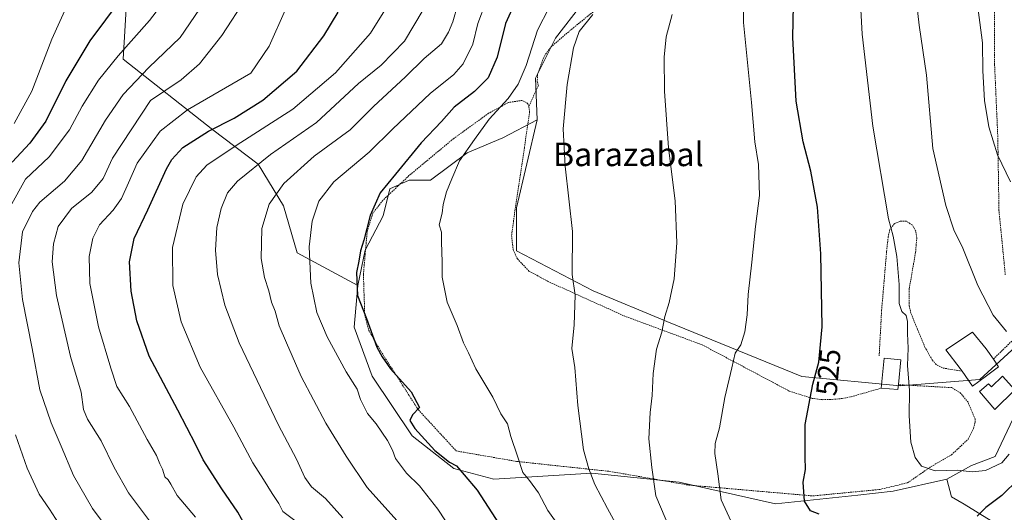
# Model space of a CAD drawing. Units: metres. Extents: x 620361 to 623793, y 4771135 to 4773509.
# Drawn here: x 621408 to 621742, y 4772948 to 4773115 of the extents above; entities that cross this region are included whole.
import ezdxf
from ezdxf.enums import TextEntityAlignment as Align

# ---------------------------------------------------------------- set-up
doc = ezdxf.new("R2010")
doc.units = ezdxf.units.M
doc.header["$MEASUREMENT"] = 0
doc.linetypes.add('TRAZOS', pattern=[0.75, 0.5, -0.25])
for name, color, linetype, lineweight in [('Alambrada', 19, 'TRAZOS', 0), ('Arbolado forestal CxS', 92, 'Continuous', 0), ('Curva de nivel maestra', 36, 'Continuous', 30), ('Curva de nivel normal', 36, 'Continuous', 0), ('Edificación', 1, 'Continuous', 13), ('Edificación Cxs', 1, 'Continuous', 13), ('Pastizal CxS', 92, 'Continuous', 0), ('Prado CxS', 92, 'Continuous', 0), ('Rótulo de curva de nivel directora', 19, 'Continuous', 0), ('Texto cartográfico', 19, 'Continuous', 0)]:
    doc.layers.add(name, color=color, linetype=linetype, lineweight=lineweight)
doc.styles.add('Arial', font='txt', dxfattribs={"height": 0.2})

# ---------------------------------------------------------------- blocks, each defined once
blk = doc.blocks.new('*U174')
at = {"layer": 'Curva de nivel normal', "color": 36, "linetype": 'Continuous', "lineweight": 0}
blk.add_polyline3d([(621517.81, 4772945.78, 485), (621511.91, 4772952.43, 485), (621507.12, 4772956.31, 485), (621504.92, 4772959.44, 485), (621502.14, 4772965.66, 485), (621495.99, 4772977.18, 485), (621482.74, 4773005.14, 485), (621477.88, 4773017.88, 485), (621475.37, 4773028.19, 485), (621474.72, 4773036.48, 485), (621475.09, 4773044.19, 485), (621476.63, 4773050.54, 485), (621478.71, 4773055.87, 485), (621482.17, 4773059.87, 485), (621493.3, 4773068.87, 485), (621508.87, 4773079.66, 485), (621523.02, 4773092.88, 485), (621530.72, 4773099.08, 485), (621538.64, 4773107.25, 485), (621544.95, 4773117.87, 485)], dxfattribs=at)
blk = doc.blocks.new('*U177')
at = {"layer": 'Curva de nivel normal', "color": 36, "linetype": 'Continuous', "lineweight": 0}
blk.add_polyline3d([(621566.22, 4773120.67, 495), (621563.46, 4773113.19, 495), (621561.7, 4773106.28, 495), (621558.49, 4773099.54, 495), (621555.3, 4773095.98, 495), (621547.28, 4773089.51, 495), (621534.69, 4773077.61, 495), (621526.66, 4773069.72, 495), (621514.69, 4773059.62, 495), (621509.6, 4773053.04, 495), (621507.36, 4773046.34, 495), (621506.34, 4773037.55, 495), (621507, 4773025.3, 495), (621508.99, 4773015.37, 495), (621512.43, 4773007.08, 495), (621518.92, 4772995.3, 495), (621522.62, 4772989.36, 495), (621523.8, 4772985.95, 495), (621526.11, 4772981.21, 495), (621529, 4772977.66, 495), (621532.84, 4772972.04, 495), (621534.57, 4772968.73, 495), (621535.58, 4772965.89, 495), (621539.32, 4772960.99, 495), (621543.66, 4772956.72, 495), (621549.87, 4772948.72, 495), (621559.82, 4772933.67, 495)], dxfattribs=at)
blk = doc.blocks.new('*U180')
at = {"layer": 'Curva de nivel normal', "color": 36, "linetype": 'Continuous', "lineweight": 0}
blk.add_polyline3d([(621502, 4772944.56, 480), (621497.44, 4772947.97, 480), (621496.15, 4772950.67, 480), (621493.85, 4772954.04, 480), (621490.96, 4772958.81, 480), (621487.28, 4772964.46, 480), (621480.93, 4772976.55, 480), (621469.55, 4772996.84, 480), (621463.04, 4773012.21, 480), (621460.22, 4773024.54, 480), (621460.14, 4773037.34, 480), (621463.66, 4773052.06, 480), (621468.16, 4773061.32, 480), (621471.76, 4773065.22, 480), (621481.64, 4773071.88, 480), (621500.9, 4773084.21, 480), (621515.28, 4773096.54, 480), (621527.14, 4773110, 480), (621538.78, 4773128.73, 480)], dxfattribs=at)
blk = doc.blocks.new('*U189')
at = {"layer": 'Curva de nivel normal', "color": 36, "linetype": 'Continuous', "lineweight": 0}
blk.add_polyline3d([(621587.55, 4773118.63, 505), (621583.59, 4773110.94, 505), (621579.8, 4773099.04, 505), (621577.14, 4773092.66, 505), (621573.75, 4773087.87, 505), (621567.28, 4773080.82, 505), (621562.3, 4773073.98, 505), (621557.21, 4773066.76, 505), (621554.64, 4773060.63, 505), (621552.79, 4773056.28, 505), (621551.73, 4773051.92, 505), (621551.39, 4773049.06, 505), (621550.38, 4773045.05, 505), (621551.1, 4773042.54, 505), (621551.15, 4773039.34, 505), (621551.33, 4773032.41, 505), (621551.36, 4773027.33, 505), (621553.05, 4773018.85, 505), (621556.45, 4773010.96, 505), (621558.62, 4773005.13, 505), (621560.25, 4773001.76, 505), (621562.8, 4772996.32, 505), (621568.52, 4772986.7, 505), (621571.24, 4772981.08, 505), (621573.43, 4772977.61, 505), (621574.62, 4772973.39, 505), (621576.88, 4772966.77, 505), (621578.68, 4772961.2, 505), (621580.95, 4772958.44, 505), (621584.02, 4772954.28, 505), (621587.14, 4772948.32, 505), (621595.6, 4772936.45, 505)], dxfattribs=at)
blk = doc.blocks.new('*U192')
at = {"layer": 'Curva de nivel normal', "color": 36, "linetype": 'Continuous', "lineweight": 0}
blk.add_polyline3d([(621467.98, 4772946.1, 470), (621461.68, 4772953.37, 470), (621459.61, 4772957.2, 470), (621458.63, 4772958.74, 470), (621457.5, 4772959.75, 470), (621456.77, 4772962.29, 470), (621455.9, 4772964.08, 470), (621454.69, 4772966.92, 470), (621451.62, 4772972.33, 470), (621445.62, 4772983.51, 470), (621441.32, 4772990.28, 470), (621439.24, 4772996.54, 470), (621435.09, 4773010.55, 470), (621432.21, 4773025.21, 470), (621431.95, 4773034.3, 470), (621433.22, 4773040.59, 470), (621435.45, 4773045.04, 470), (621440.02, 4773050.06, 470), (621442.84, 4773053.92, 470), (621445.28, 4773059.27, 470), (621448.17, 4773065.97, 470), (621456.02, 4773076.73, 470), (621465.19, 4773084.04, 470), (621486.69, 4773096.43, 470), (621492.8, 4773105.59, 470), (621498.32, 4773117.95, 470)], dxfattribs=at)
blk = doc.blocks.new('*U202')
at = {"layer": 'Curva de nivel normal', "color": 36, "linetype": 'Continuous', "lineweight": 0}
for points in [[(621397.73, 4773169.19, 455), (621418.82, 4773162.04, 455), (621430.85, 4773158.23, 455), (621434.87, 4773154.78, 455), (621438.33, 4773152.86, 455), (621441.34, 4773152.17, 455), (621446.92, 4773150.1, 455), (621453.74, 4773146.93, 455), (621459.36, 4773145.54, 455), (621468.89, 4773144.74, 455), (621472.02, 4773143.85, 455), (621472.11, 4773141.44, 455), (621468.66, 4773134.86, 455), (621462.09, 4773127.06, 455), (621452.36, 4773114.28, 455), (621441.77, 4773102.28, 455), (621435.06, 4773094, 455), (621429.54, 4773085.21, 455), (621425.35, 4773077.23, 455), (621418.44, 4773068.03, 455), (621410.41, 4773060.54, 455), (621399.96, 4773041.8, 455)], [(621406.97, 4772973.89, 455), (621410.99, 4772962.68, 455), (621414.98, 4772953.84, 455), (621418.54, 4772948.73, 455), (621422.64, 4772942.49, 455)]]:
    blk.add_polyline3d(points, dxfattribs=at)
blk = doc.blocks.new('*U203')
at = {"layer": 'Curva de nivel normal', "color": 36, "linetype": 'Continuous', "lineweight": 0}
blk.add_polyline3d([(621602.33, 4773116.24, 510), (621597.78, 4773110.54, 510), (621595.77, 4773105, 510), (621593.63, 4773092.61, 510), (621592.33, 4773077.52, 510), (621593, 4773064.92, 510), (621595.42, 4773042.85, 510), (621595.4, 4773028.28, 510), (621596.42, 4773021.22, 510), (621596.04, 4773011.21, 510), (621595.24, 4773003.18, 510), (621596.28, 4772996.75, 510), (621597.26, 4772983.84, 510), (621599.17, 4772968.87, 510), (621601.04, 4772962.46, 510), (621603.03, 4772957.13, 510), (621607.28, 4772949.03, 510), (621610.65, 4772942.77, 510)], dxfattribs=at)
blk = doc.blocks.new('*U214')
at = {"layer": 'Curva de nivel normal', "color": 36, "linetype": 'Continuous', "lineweight": 0}
blk.add_polyline3d([(621556.72, 4773119.63, 490), (621555.04, 4773113.76, 490), (621553.49, 4773110.26, 490), (621551.11, 4773106.36, 490), (621545.26, 4773101.44, 490), (621539.02, 4773095.17, 490), (621528.2, 4773085.15, 490), (621520.2, 4773077.22, 490), (621508.02, 4773068.35, 490), (621497.79, 4773059.02, 490), (621492.81, 4773052.08, 490), (621490.36, 4773043.85, 490), (621490.15, 4773033.62, 490), (621491.27, 4773027.24, 490), (621492.7, 4773022.74, 490), (621493.67, 4773018.9, 490), (621494.83, 4773015.87, 490), (621496.28, 4773010.83, 490), (621498.76, 4773005.11, 490), (621503.63, 4772993.72, 490), (621512.01, 4772977.92, 490), (621518.91, 4772966.76, 490), (621525.95, 4772956.13, 490), (621536.09, 4772944.94, 490)], dxfattribs=at)
blk = doc.blocks.new('*U220')
at = {"layer": 'Curva de nivel normal', "color": 36, "linetype": 'Continuous', "lineweight": 0}
blk.add_polyline3d([(621743.19, 4772967.39, 530), (621740.7, 4772964.49, 530), (621735.16, 4772961.91, 530), (621730.66, 4772961.36, 530), (621725.67, 4772961.95, 530), (621718.21, 4772961.73, 530), (621713.58, 4772963.36, 530), (621711.42, 4772966.3, 530), (621709.98, 4772971.45, 530), (621709.39, 4772980.4, 530), (621709.44, 4772988.9, 530), (621708.78, 4772997.45, 530), (621709.09, 4773003.28, 530), (621708.79, 4773008.31, 530), (621708.82, 4773012.34, 530), (621708.39, 4773014.4, 530), (621706.88, 4773015.67, 530), (621706.03, 4773018.36, 530), (621705.98, 4773024.84, 530), (621705.16, 4773034.35, 530), (621703.99, 4773041.18, 530), (621702.44, 4773047.1, 530), (621697.14, 4773078.43, 530), (621693.48, 4773109.68, 530), (621692.52, 4773128.54, 530)], dxfattribs=at)
blk = doc.blocks.new('*U222')
at = {"layer": 'Curva de nivel normal', "color": 36, "linetype": 'Continuous', "lineweight": 0}
blk.add_polyline3d([(621629.67, 4772939.19, 515), (621623.66, 4772953.23, 515), (621622.32, 4772962.87, 515), (621621.34, 4772972.54, 515), (621621.7, 4772981.54, 515), (621622.45, 4772987.21, 515), (621622.76, 4772994.72, 515), (621623.94, 4773002.94, 515), (621625.68, 4773008.7, 515), (621626.72, 4773014.03, 515), (621628.22, 4773018.73, 515), (621629.89, 4773026.74, 515), (621630.83, 4773039.01, 515), (621630.2, 4773053.23, 515), (621627.91, 4773071.14, 515), (621626.58, 4773090.33, 515), (621626.45, 4773101.87, 515), (621627.12, 4773108.75, 515), (621629.18, 4773116.26, 515)], dxfattribs=at)
blk = doc.blocks.new('*U225')
at = {"layer": 'Curva de nivel normal', "color": 36, "linetype": 'Continuous', "lineweight": 0}
blk.add_polyline3d([(621743.66, 4773059.58, 540), (621739.25, 4773068.78, 540), (621736.28, 4773078.27, 540), (621734.83, 4773087.12, 540), (621734.36, 4773097.2, 540), (621734.21, 4773106.72, 540), (621732.15, 4773122.26, 540), (621731.36, 4773136.72, 540), (621732.66, 4773156.51, 540), (621736.09, 4773169.23, 540), (621738.34, 4773176.22, 540), (621741.9, 4773184.06, 540)], dxfattribs=at)
blk = doc.blocks.new('*U227')
at = {"layer": 'Curva de nivel normal', "color": 36, "linetype": 'Continuous', "lineweight": 0}
blk.add_polyline3d([(621442.38, 4772936.44, 460), (621433.08, 4772948.98, 460), (621426.6, 4772960.14, 460), (621422.53, 4772970.14, 460), (621419.14, 4772978.02, 460), (621415.3, 4772989.16, 460), (621412.66, 4773003.17, 460), (621409.4, 4773019.72, 460), (621408.1, 4773032.24, 460), (621409.36, 4773042.69, 460), (621412.82, 4773049.62, 460), (621415.31, 4773052.76, 460), (621423.65, 4773059.8, 460), (621429.48, 4773066.82, 460), (621437.48, 4773080.54, 460), (621443.48, 4773089.21, 460), (621452.19, 4773098.37, 460), (621462.74, 4773108.54, 460), (621469.24, 4773118.1, 460)], dxfattribs=at)
blk = doc.blocks.new('*U232')
at = {"layer": 'Curva de nivel normal', "color": 36, "linetype": 'Continuous', "lineweight": 0}
blk.add_polyline3d([(621650.52, 4772941.7, 520), (621645.72, 4772951.9, 520), (621644.69, 4772960.77, 520), (621643.61, 4772967.6, 520), (621643.7, 4772970.99, 520), (621645.26, 4772976.33, 520), (621646.99, 4772986.53, 520), (621649.42, 4772996.61, 520), (621650.5, 4773001.6, 520), (621652.46, 4773004.42, 520), (621653.82, 4773008.79, 520), (621654.56, 4773014.57, 520), (621654.86, 4773021.48, 520), (621656.15, 4773032.36, 520), (621657.41, 4773044.5, 520), (621658.79, 4773054.95, 520), (621658.42, 4773065.47, 520), (621657.2, 4773073.19, 520), (621656.02, 4773086.54, 520), (621653.32, 4773113.54, 520), (621653.24, 4773132.3, 520)], dxfattribs=at)
blk = doc.blocks.new('*U237')
at = {"layer": 'Curva de nivel maestra', "color": 36, "linetype": 'Continuous', "lineweight": 30}
blk.add_polyline3d([(621484.73, 4772943.24, 475), (621482.23, 4772947.75, 475), (621476.8, 4772955.65, 475), (621470.57, 4772965.42, 475), (621468.09, 4772970.55, 475), (621461.99, 4772982.26, 475), (621452.3, 4773000.54, 475), (621448.04, 4773012.54, 475), (621446.18, 4773022.64, 475), (621445.62, 4773032.55, 475), (621447.22, 4773040.48, 475), (621451.77, 4773050.09, 475), (621458.13, 4773063.98, 475), (621459.89, 4773067.13, 475), (621463.69, 4773071.27, 475), (621472.36, 4773076.81, 475), (621480.95, 4773081.14, 475), (621490.74, 4773087.25, 475), (621502.19, 4773097.14, 475), (621511.32, 4773109.01, 475), (621516.21, 4773117.06, 475)], dxfattribs=at)
blk = doc.blocks.new('*U241')
at = {"layer": 'Curva de nivel maestra', "color": 36, "linetype": 'Continuous', "lineweight": 30}
blk.add_polyline3d([(621576.27, 4773120.87, 500), (621572.78, 4773113.21, 500), (621570.03, 4773101.87, 500), (621566.99, 4773094.87, 500), (621562.36, 4773090.21, 500), (621555.43, 4773084.87, 500), (621551.21, 4773080.09, 500), (621544.25, 4773072.77, 500), (621535.63, 4773062.22, 500), (621530.44, 4773055.9, 500), (621526.97, 4773048.21, 500), (621524.88, 4773039.87, 500), (621523.72, 4773036.21, 500), (621523.18, 4773032.79, 500), (621522.38, 4773028.87, 500), (621522.75, 4773021.12, 500), (621525.79, 4773013.38, 500), (621529.25, 4773003.6, 500), (621531.06, 4773000.36, 500), (621533.95, 4772996.27, 500), (621540.89, 4772988.52, 500), (621543.68, 4772983.22, 500), (621541.32, 4772980.68, 500), (621540.42, 4772978.75, 500), (621542.11, 4772976.08, 500), (621548.92, 4772968.61, 500), (621553.81, 4772964.66, 500), (621556.22, 4772963.41, 500), (621558.87, 4772960.37, 500), (621563.24, 4772955.19, 500), (621570.69, 4772943.72, 500)], dxfattribs=at)
blk = doc.blocks.new('*U242')
at = {"layer": 'Curva de nivel maestra', "color": 36, "linetype": 'Continuous', "lineweight": 30}
blk.add_polyline3d([(621406.42, 4773154.66, 450), (621409.05, 4773152.72, 450), (621419.74, 4773148.83, 450), (621435.09, 4773144.15, 450), (621445.89, 4773139.99, 450), (621451.76, 4773138.42, 450), (621454.34, 4773138.19, 450), (621454.63, 4773136.73, 450), (621452.71, 4773134.52, 450), (621449.17, 4773132.29, 450), (621446.98, 4773129.61, 450), (621442.82, 4773121.74, 450), (621432.14, 4773107.34, 450), (621424.04, 4773093.87, 450), (621417.29, 4773080.21, 450), (621411.87, 4773072.75, 450), (621405.85, 4773066.26, 450)], dxfattribs=at)

msp = doc.modelspace()

# ---------------------------------------------------------------- linework, layer by layer
at = {"layer": 'Alambrada', "color": 19, "linetype": 'TRAZOS', "lineweight": 0}
for points in [[(621741.91, 4773028.13, 536.81), (621739.76, 4773049.96, 538.39), (621739.37, 4773074.86, 540.25), (621738.28, 4773099.32, 540.82), (621738.18, 4773124.71, 541.39)], [(621603.05, 4773117.68, 509.64), (621595.32, 4773111.41, 508.93), (621588.53, 4773105.59, 507.86), (621587.03, 4773103.89, 507.84), (621585.75, 4773101.75, 507.52), (621583.67, 4773096.04, 506.98), (621583.55, 4773093.55, 507.11), (621583.96, 4773092.19, 507.48), (621583.14, 4773090.59, 507.5), (621580.66, 4773084.97, 507.61)], [(621580.66, 4773084.97, 507.61), (621580.41, 4773086.08, 507.4), (621578.48, 4773087.21, 506.57), (621573.85, 4773086.48, 505.37), (621567.07, 4773082.82, 504.56), (621555.28, 4773074.29, 502.92), (621540.15, 4773061.71, 501.37), (621531.28, 4773053.34, 501.13), (621527.93, 4773048.99, 500.43), (621526.02, 4773042.91, 500.16), (621524.73, 4773028.27, 500.39), (621525.19, 4773014.55, 499.87), (621526.53, 4773009.32, 499.77), (621530.62, 4773002.26, 500.08), (621543.32, 4772982.4, 499.94), (621556.11, 4772968.49, 501.34), (621576.66, 4772964.92, 504.8), (621608.12, 4772961.55, 511.51), (621634.81, 4772956.91, 517.92), (621676.76, 4772953.26, 525.78), (621699.42, 4772955.43, 528.68), (621708.83, 4772957.69, 529.75), (621716.83, 4772963.21, 530.44), (621723.71, 4772967.18, 530.62), (621729.39, 4772972.52, 531.35), (621731.1, 4772976.05, 531.8), (621731.68, 4772978.07, 532), (621731.66, 4772979.36, 532.06), (621729.3, 4772984.95, 532.18), (621726.89, 4772987.99, 532.61), (621723.82, 4772989.93, 532.14), (621705.73, 4772990.93, 529.39)], [(621580.66, 4773084.97, 507.61), (621580.98, 4773083.51, 507.87), (621579.19, 4773071.08, 508.41), (621575.87, 4773048.84, 507.97), (621574.87, 4773041.48, 507.8), (621575.39, 4773036.63, 507.69), (621576.82, 4773033.55, 507.66), (621580.75, 4773029.4, 508.05), (621587.03, 4773025.97, 508.68), (621612.93, 4773014.21, 512.29), (621639.35, 4773004.41, 517.49), (621668.81, 4772988.77, 523.57), (621676.5, 4772986.29, 525), (621680.1, 4772985.84, 525.63), (621683.32, 4772985.94, 526.14), (621686.71, 4772986.23, 526.64), (621689.76, 4772986.83, 527.17), (621699.93, 4772989.76, 528.64)], [(621727.28, 4772995.54, 532.13), (621720.61, 4772996.58, 531.66), (621718.48, 4772997.76, 531.32), (621717.17, 4772999.32, 531.13), (621714.69, 4773003.66, 530.8), (621712.25, 4773009.57, 530.26), (621709.98, 4773015.14, 530.13), (621709.42, 4773017.6, 530.29), (621709.4, 4773023.41, 530.76), (621711.55, 4773035.74, 531.55), (621711.96, 4773040.66, 531.78), (621711.57, 4773043.02, 531.81), (621710.41, 4773045.04, 531.61), (621708.43, 4773046.27, 531.2), (621706.34, 4773046.31, 530.72), (621704.39, 4773045.47, 530.19), (621702.84, 4773043.53, 529.71), (621702.28, 4773041, 529.54), (621701.74, 4773035.99, 529.3), (621700.07, 4773016.15, 528.66), (621699.21, 4773000.46, 528.18)], [(621737.87, 4772999.59, 533.21), (621744.32, 4773005.88, 534.66)]]:
    msp.add_polyline3d(points, dxfattribs=at)
at = {"layer": 'Arbolado forestal CxS', "color": 92, "linetype": 'Continuous', "lineweight": 0}
for points in [[(621598.67, 4773119.76, 509.76), (621589.68, 4773108.27, 509.21), (621582.93, 4773094.77, 508.34), (621583.55, 4773080.65, 509.28), (621571.89, 4773074.52, 507.65), (621559.89, 4773069.47, 505.9), (621547.43, 4773060.13, 504.54), (621540.17, 4773060.13, 502.77), (621533.67, 4773057.25, 502), (621531.41, 4773048.13, 502.16), (621525.28, 4773036.47, 500.91), (621522.82, 4773024.52, 500.46), (621522.82, 4773024.52, 500.46), (621502.28, 4773035.55, 494.46), (621497.67, 4773051.5, 492.78), (621489.08, 4773065.61, 487.35), (621473.75, 4773077.26, 477.9), (621443.45, 4773101.19, 458.33), (621444.91, 4773126.04, 451.33)], [(621444.91, 4773126.04, 451.33), (621443.45, 4773101.19, 458.33), (621473.75, 4773077.26, 477.9), (621489.08, 4773065.61, 487.35), (621497.67, 4773051.5, 492.78), (621502.28, 4773035.55, 494.46), (621522.82, 4773024.52, 500.46)], [(621598.67, 4773119.76, 509.76), (621589.68, 4773108.27, 509.21), (621582.93, 4773094.77, 508.34), (621583.55, 4773080.65, 509.28)], [(621583.55, 4773080.65, 509.28), (621571.89, 4773074.52, 507.65), (621559.89, 4773069.47, 505.9), (621547.43, 4773060.13, 504.54), (621540.17, 4773060.13, 502.77), (621533.67, 4773057.25, 502), (621531.41, 4773048.13, 502.16), (621525.28, 4773036.47, 500.91), (621522.82, 4773024.52, 500.46)], [(621740.91, 4772942.49, 514.36), (621728.03, 4772950.48, 525.49), (621723.74, 4772952.93, 526.1), (621722.15, 4772958.89, 528.62), (621730.5, 4772963.52, 529.3), (621738.48, 4772966.58, 529.08), (621744.61, 4772979.46, 531.14), (621751.97, 4772984.98, 532.8), (621761.79, 4772990.51, 533.95), (621767.23, 4772990.83, 533.64), (621772.22, 4772991.12, 533.22), (621780.81, 4772983.14, 529.32), (621783.87, 4772969.65, 522.18), (621777.74, 4772958.61, 515.68), (621769.15, 4772954.31, 514.03), (621762.4, 4772946.95, 511.93)], [(621772.22, 4772991.12, 533.22), (621767.23, 4772990.83, 533.64), (621761.79, 4772990.51, 533.95), (621751.97, 4772984.98, 532.8), (621744.61, 4772979.46, 531.14), (621738.48, 4772966.58, 529.08), (621730.5, 4772963.52, 529.3), (621722.15, 4772958.89, 528.62)], [(621722.15, 4772958.89, 528.62), (621723.74, 4772952.93, 526.1), (621728.03, 4772950.48, 525.49), (621740.91, 4772942.49, 514.36)]]:
    msp.add_polyline3d(points, dxfattribs=at)
at = {"layer": 'Curva de nivel maestra', "color": 36, "linetype": 'Continuous', "lineweight": 30}
for points in [[(621678.9, 4772947.12, 525), (621676.04, 4772948.21, 525), (621673.97, 4772951.42, 525), (621673.57, 4772957.87, 525), (621674.36, 4772962.21, 525), (621674.15, 4772966.54, 525), (621674.22, 4772977.42, 525), (621676.76, 4772991.09, 525), (621678.82, 4772998.54, 525), (621679.96, 4773010.54, 525), (621679.54, 4773035.27, 525), (621678.42, 4773051.04, 525), (621676.15, 4773063.26, 525), (621673.49, 4773073.15, 525), (621671.11, 4773086.99, 525), (621670, 4773108.47, 525), (621670.36, 4773125.03, 525)], [(621746.53, 4772959.05, 525), (621740.69, 4772953.41, 525), (621735.36, 4772949.3, 525), (621732.42, 4772946.42, 525)]]:
    msp.add_polyline3d(points, dxfattribs=at)
at = {"layer": 'Curva de nivel normal', "color": 36, "linetype": 'Continuous', "lineweight": 0}
for points in [[(621742.27, 4773008.9, 535), (621737.82, 4773014.46, 535), (621732.58, 4773024.52, 535), (621727.36, 4773037.68, 535), (621724.64, 4773043.07, 535), (621721.74, 4773051.59, 535), (621717.37, 4773070.88, 535), (621715.21, 4773095.73, 535), (621712.81, 4773112.65, 535), (621711.01, 4773128.54, 535), (621710.76, 4773137.71, 535), (621711.99, 4773155.85, 535), (621714.84, 4773165.16, 535), (621717.79, 4773175.26, 535), (621719.76, 4773180.22, 535), (621720.25, 4773182.55, 535), (621721.48, 4773184.88, 535), (621725.2, 4773188.88, 535), (621729.86, 4773194.22, 535), (621735.22, 4773198.88, 535), (621743.07, 4773204.55, 535)], [(621406.54, 4773079.4, 445), (621412.56, 4773090.35, 445), (621419.37, 4773107.88, 445), (621425.29, 4773121.27, 445), (621426.3, 4773128.35, 445), (621427.28, 4773133.17, 445), (621426.94, 4773136.09, 445), (621422.59, 4773138.44, 445), (621417.73, 4773138.97, 445), (621408.02, 4773141.45, 445)], [(621452.65, 4772944.34, 465), (621445.28, 4772954.28, 465), (621440.44, 4772962.84, 465), (621436.06, 4772971.96, 465), (621431.35, 4772979.2, 465), (621430.01, 4772982.53, 465), (621429.19, 4772988.37, 465), (621425.67, 4773000.52, 465), (621420.93, 4773021.11, 465), (621419.48, 4773032.5, 465), (621419.84, 4773038.64, 465), (621421.49, 4773044.54, 465), (621425.93, 4773050.54, 465), (621432.82, 4773056.15, 465), (621436.66, 4773060.77, 465), (621439.8, 4773067.67, 465), (621452.69, 4773087.14, 465), (621463.04, 4773094.2, 465), (621469.28, 4773099.54, 465), (621476.79, 4773109.21, 465), (621485.11, 4773121.95, 465)]]:
    msp.add_polyline3d(points, dxfattribs=at)
at = {"layer": 'Edificación', "color": 1, "linetype": 'Continuous', "lineweight": 13}
for points in [[(621735.14, 4772993.56, 532.33), (621730.76, 4772990.41, 532.21), (621727.28, 4772995.54, 532.13), (621726.69, 4772996.41, 532.1), (621721.78, 4773002.68, 532.62), (621730.86, 4773008.71, 533.05), (621735.46, 4773003.07, 533.55), (621737.87, 4772999.59, 533.21), (621739.64, 4772997.02, 532.96), (621735.14, 4772993.56, 532.33)], [(621705.73, 4772990.93, 529.39), (621705.57, 4772989.25, 529.35), (621699.93, 4772989.76, 528.64), (621700.87, 4772999.89, 528.48), (621706.51, 4772999.35, 529.63), (621705.73, 4772990.93, 529.39)], [(621741.01, 4772993.77, 532.69), (621745.1, 4772989.23, 533.15), (621738.31, 4772982.51, 532.35), (621733.18, 4772988.56, 532.21), (621736.19, 4772991.24, 532.37), (621737.23, 4772990.14, 532.43), (621741.01, 4772993.77, 532.69)]]:
    msp.add_polyline3d(points, dxfattribs=at)
at = {"layer": 'Edificación Cxs', "color": 1, "linetype": 'Continuous', "lineweight": 13}
for points in [[(621735.14, 4772993.56, 532.33), (621730.76, 4772990.41, 532.21), (621727.28, 4772995.54, 532.13), (621726.69, 4772996.41, 532.1), (621721.78, 4773002.68, 532.62), (621730.86, 4773008.71, 533.05), (621735.46, 4773003.07, 533.55), (621737.87, 4772999.59, 533.21), (621739.64, 4772997.02, 532.96), (621735.14, 4772993.56, 532.33)], [(621705.73, 4772990.93, 529.39), (621705.57, 4772989.25, 529.35), (621699.93, 4772989.76, 528.64), (621700.87, 4772999.89, 528.48), (621706.51, 4772999.35, 529.63), (621705.73, 4772990.93, 529.39)], [(621741.01, 4772993.77, 532.69), (621745.1, 4772989.23, 533.15), (621738.31, 4772982.51, 532.35), (621733.18, 4772988.56, 532.21), (621736.19, 4772991.24, 532.37), (621737.23, 4772990.14, 532.43), (621741.01, 4772993.77, 532.69)]]:
    msp.add_polyline3d(points, close=True, dxfattribs=at)
at = {"layer": 'Pastizal CxS', "color": 92, "linetype": 'Continuous', "lineweight": 0}
for points in [[(621444.91, 4773126.04, 451.33), (621443.45, 4773101.19, 458.33), (621473.75, 4773077.26, 477.9), (621489.08, 4773065.61, 487.35), (621497.67, 4773051.5, 492.78), (621502.28, 4773035.55, 494.46), (621522.82, 4773024.52, 500.46), (621521.59, 4773010.41, 498.97), (621527.72, 4772993.85, 497.43), (621541.22, 4772973.61, 498.33), (621555.32, 4772962.57, 499.26), (621568.81, 4772958.89, 501.98), (621602.07, 4772960.99, 510.47), (621631.51, 4772957.92, 517.77), (621664.19, 4772950.62, 523.52), (621691.96, 4772953.54, 527.37), (621703.93, 4772954.9, 528.43), (621722.15, 4772958.89, 528.62), (621723.74, 4772952.93, 526.1), (621728.03, 4772950.48, 525.49), (621740.91, 4772942.49, 514.36)], [(621444.91, 4773126.04, 451.33), (621443.45, 4773101.19, 458.33), (621473.75, 4773077.26, 477.9), (621489.08, 4773065.61, 487.35), (621497.67, 4773051.5, 492.78), (621502.28, 4773035.55, 494.46), (621522.82, 4773024.52, 500.46)], [(621744.61, 4772979.46, 531.14), (621738.48, 4772966.58, 529.08), (621730.5, 4772963.52, 529.3), (621722.15, 4772958.89, 528.62), (621703.93, 4772954.9, 528.43), (621691.96, 4772953.54, 527.37), (621664.19, 4772950.62, 523.52), (621664.19, 4772950.62, 523.52), (621631.51, 4772957.92, 517.77), (621602.07, 4772960.99, 510.47), (621568.81, 4772958.89, 501.98), (621555.32, 4772962.57, 499.26), (621541.22, 4772973.61, 498.33), (621527.72, 4772993.85, 497.43), (621521.59, 4773010.41, 498.97), (621522.82, 4773024.52, 500.46), (621525.28, 4773036.47, 500.91), (621531.41, 4773048.13, 502.16), (621533.67, 4773057.25, 502), (621540.17, 4773060.13, 502.77), (621547.43, 4773060.13, 504.54), (621559.89, 4773069.47, 505.9), (621571.89, 4773074.52, 507.65), (621583.55, 4773080.65, 509.28), (621576.5, 4773050.78, 508.44), (621576.5, 4773036.25, 508.03), (621602.46, 4773022.75, 511.41), (621627.38, 4773012.36, 515.7), (621673.06, 4772993.68, 524.83), (621706.29, 4772990.56, 529.91), (621733.28, 4772992.64, 532.41), (621746.78, 4773005.1, 535.04)], [(621583.55, 4773080.65, 509.28), (621571.89, 4773074.52, 507.65), (621559.89, 4773069.47, 505.9), (621547.43, 4773060.13, 504.54), (621540.17, 4773060.13, 502.77), (621533.67, 4773057.25, 502), (621531.41, 4773048.13, 502.16), (621525.28, 4773036.47, 500.91), (621522.82, 4773024.52, 500.46)], [(621583.55, 4773080.65, 509.28), (621576.5, 4773050.78, 508.44), (621576.5, 4773036.25, 508.03), (621602.46, 4773022.75, 511.41), (621627.38, 4773012.36, 515.7), (621673.06, 4772993.68, 524.83), (621706.29, 4772990.56, 529.91), (621733.28, 4772992.64, 532.41), (621746.78, 4773005.1, 535.04), (621756.12, 4773021.71, 537.86), (621768.58, 4773024.82, 539.3), (621798.69, 4773024.82, 543.47), (621823.61, 4773024.82, 546.94), (621847.49, 4773027.94, 550.01)], [(621522.82, 4773024.52, 500.46), (621521.59, 4773010.41, 498.97), (621527.72, 4772993.85, 497.43), (621541.22, 4772973.61, 498.33), (621555.32, 4772962.57, 499.26), (621568.81, 4772958.89, 501.98), (621602.07, 4772960.99, 510.47), (621631.51, 4772957.92, 517.77), (621664.19, 4772950.62, 523.52), (621691.96, 4772953.54, 527.37), (621703.93, 4772954.9, 528.43), (621722.15, 4772958.89, 528.62)], [(621522.82, 4773024.52, 500.46), (621521.59, 4773010.41, 498.97), (621527.72, 4772993.85, 497.43), (621541.22, 4772973.61, 498.33), (621555.32, 4772962.57, 499.26), (621568.81, 4772958.89, 501.98), (621602.07, 4772960.99, 510.47), (621631.51, 4772957.92, 517.77), (621664.19, 4772950.62, 523.52), (621691.96, 4772953.54, 527.37), (621703.93, 4772954.9, 528.43), (621722.15, 4772958.89, 528.62)], [(621772.22, 4772991.12, 533.22), (621767.23, 4772990.83, 533.64), (621761.79, 4772990.51, 533.95), (621751.97, 4772984.98, 532.8), (621744.61, 4772979.46, 531.14), (621738.48, 4772966.58, 529.08), (621730.5, 4772963.52, 529.3), (621722.15, 4772958.89, 528.62)], [(621722.15, 4772958.89, 528.62), (621723.74, 4772952.93, 526.1), (621728.03, 4772950.48, 525.49), (621740.91, 4772942.49, 514.36)]]:
    msp.add_polyline3d(points, dxfattribs=at)
at = {"layer": 'Prado CxS', "color": 92, "linetype": 'Continuous', "lineweight": 0}
for points in [[(621746.78, 4773005.1, 535.04), (621733.28, 4772992.64, 532.41), (621706.29, 4772990.56, 529.91), (621706.29, 4772990.56, 529.91), (621673.06, 4772993.68, 524.83), (621627.38, 4773012.36, 515.7), (621602.46, 4773022.75, 511.41), (621576.5, 4773036.25, 508.03), (621576.5, 4773050.78, 508.44), (621583.55, 4773080.65, 509.28), (621582.93, 4773094.77, 508.34), (621589.68, 4773108.27, 509.21), (621598.67, 4773119.76, 509.76), (621612.84, 4773119.31, 512.58), (621656.45, 4773142.15, 521.67), (621662.68, 4773151.49, 522.82), (621690.71, 4773155.64, 529.87), (621727.05, 4773162.91, 539.47), (621739.95, 4773174.82, 541.64), (621794.6, 4773177.77, 555.46)], [(621598.67, 4773119.76, 509.76), (621589.68, 4773108.27, 509.21), (621582.93, 4773094.77, 508.34), (621583.55, 4773080.65, 509.28)], [(621583.55, 4773080.65, 509.28), (621576.5, 4773050.78, 508.44), (621576.5, 4773036.25, 508.03), (621602.46, 4773022.75, 511.41), (621627.38, 4773012.36, 515.7), (621673.06, 4772993.68, 524.83), (621706.29, 4772990.56, 529.91), (621733.28, 4772992.64, 532.41), (621746.78, 4773005.1, 535.04), (621756.12, 4773021.71, 537.86), (621768.58, 4773024.82, 539.3), (621798.69, 4773024.82, 543.47), (621823.61, 4773024.82, 546.94), (621847.49, 4773027.94, 550.01)]]:
    msp.add_polyline3d(points, dxfattribs=at)

# ---------------------------------------------------------------- block references
at = {"layer": 'Curva de nivel maestra', "color": 36, "linetype": 'Continuous', "lineweight": 30}
for name in ['*U237', '*U241', '*U242']:
    msp.add_blockref(name, (0, 0), dxfattribs=at)
at = {"layer": 'Curva de nivel normal', "color": 36, "linetype": 'Continuous', "lineweight": 0}
for name in ['*U189', '*U203', '*U222', '*U232', '*U220', '*U225', '*U202', '*U192', '*U180', '*U174', '*U214', '*U177', '*U227']:
    msp.add_blockref(name, (0, 0), dxfattribs=at)

# ---------------------------------------------------------------- texts
at = {"layer": 'Rótulo de curva de nivel directora', "color": 19, "linetype": 'Continuous', "lineweight": 0, "style": 'Arial'}
msp.add_text('525', height=7, rotation=84.5732, dxfattribs=at).set_placement((621682.04, 4772995.15), align=Align.MIDDLE_CENTER)
at = {"layer": 'Texto cartográfico', "color": 19, "linetype": 'Continuous', "lineweight": 0, "style": 'Arial'}
msp.add_text('Barazabal', height=8, dxfattribs=at).set_placement((621614.36, 4773068.93), align=Align.MIDDLE_CENTER)

doc.saveas('drawing.dxf')
